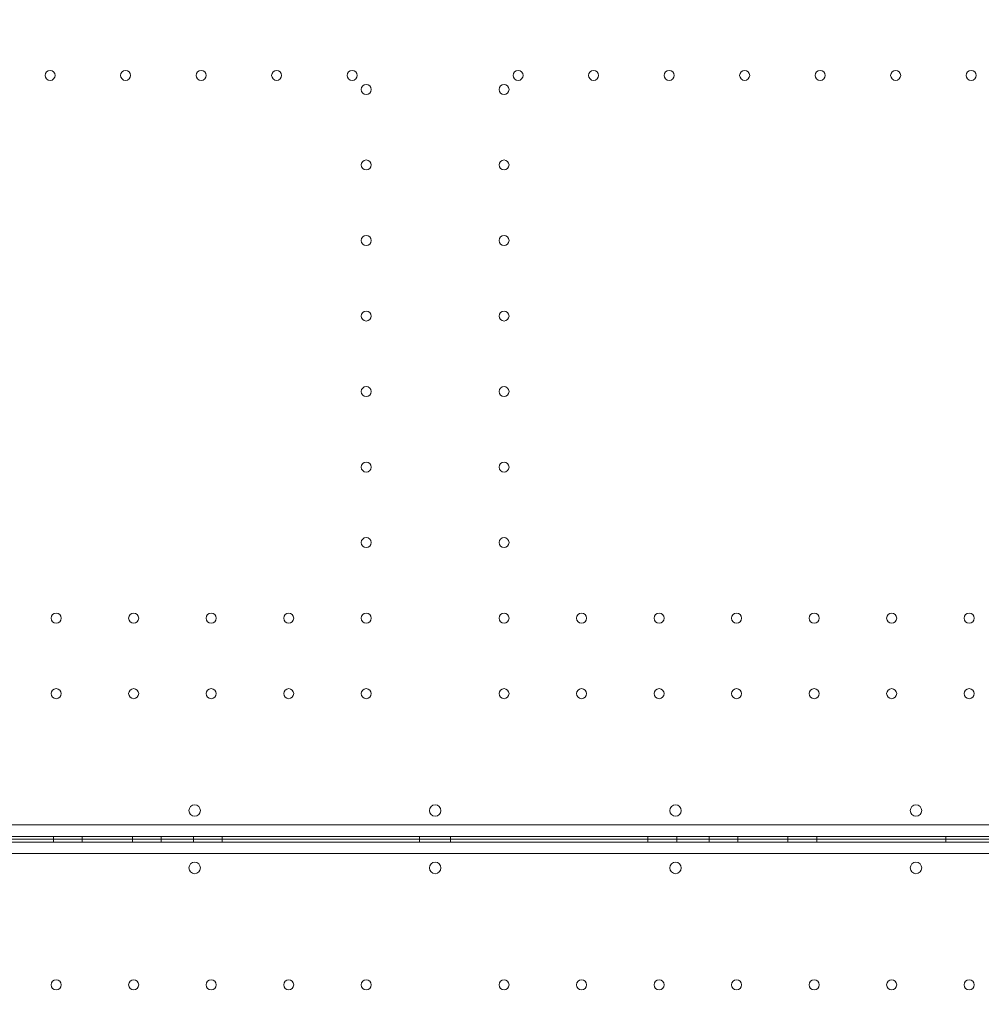
# Model space of a CAD drawing. Units: millimetres. Extents: x 31918 to 48822, y -12271 to 672.
# Drawn here: x 39945 to 40615, y -6083 to -5397 of the extents above; entities that cross this region are included whole.
import ezdxf

# ---------------------------------------------------------------- set-up
doc = ezdxf.new("R2010")
doc.units = ezdxf.units.MM

# ---------------------------------------------------------------- blocks, each defined once
blk = doc.blocks.new('A$C2B8E7306')
at = {"color": 0, "linetype": 'Continuous', "lineweight": 0}
for p, q in [((16399.2, 728.39), (15377.24, 728.39)), ((16401.04, 720.39), (15375.41, 720.39)), ((15622.44, 718.39), (15622.44, 720.39)), ((15642.44, 718.39), (15642.44, 720.39)), ((15677.44, 718.39), (15677.44, 720.39)), ((15697.44, 718.39), (15697.44, 720.39)), ((15719.94, 718.39), (15719.94, 720.39)), ((15739.94, 718.39), (15739.94, 720.39)), ((15877.44, 718.39), (15877.44, 720.39)), ((15899, 718.39), (15899, 720.39)), ((16036.5, 718.39), (16036.5, 720.39)), ((16056.5, 718.39), (16056.5, 720.39)), ((16079, 718.39), (16079, 720.39)), ((16099, 718.39), (16099, 720.39)), ((16134, 718.39), (16134, 720.39)), ((16154, 718.39), (16154, 720.39)), ((16244, 718.39), (16244, 720.39)), ((15375.41, 716.4), (16401.04, 716.4)), ((15377.25, 718.4), (16399.2, 718.4)), ((15381.97, 718.39), (16391.7, 718.39)), ((16391.7, 718.39), (15381.97, 718.39)), ((15622.44, 716.4), (15622.44, 718.4)), ((15642.44, 716.4), (15642.44, 718.4)), ((15677.44, 716.4), (15677.44, 718.4)), ((15697.44, 716.4), (15697.44, 718.4)), ((15719.94, 716.4), (15719.94, 718.4)), ((15739.94, 716.4), (15739.94, 718.4)), ((15877.44, 716.4), (15877.44, 718.4)), ((15899, 716.4), (15899, 718.4)), ((16036.5, 716.4), (16036.5, 718.4)), ((16056.5, 716.4), (16056.5, 718.4)), ((16079, 716.4), (16079, 718.4)), ((16099, 716.4), (16099, 718.4)), ((16134, 716.4), (16134, 718.4)), ((16154, 716.4), (16154, 718.4)), ((16244, 716.4), (16244, 718.4)), ((16399.2, 708.4), (15377.24, 708.4))]:
    blk.add_line(p, q, dxfattribs=at)
for centre, radius in [((15620.03, 1250.39), 3.5), ((15672.63, 1250.39), 3.5), ((15725.23, 1250.39), 3.5), ((15777.83, 1250.39), 3.5), ((15830.43, 1250.39), 3.5), ((15946.02, 1250.39), 3.5), ((15998.62, 1250.39), 3.5), ((16051.22, 1250.39), 3.5), ((16103.82, 1250.39), 3.5), ((16156.42, 1250.39), 3.5), ((16209.02, 1250.39), 3.5), ((16261.62, 1250.39), 3.5), ((15840.23, 1240.59), 3.5), ((15936.22, 1240.59), 3.5), ((15840.23, 1187.99), 3.5), ((15936.22, 1187.99), 3.5), ((15840.23, 1135.39), 3.5), ((15936.22, 1135.39), 3.5), ((15840.23, 1082.79), 3.5), ((15936.22, 1082.79), 3.5), ((15840.23, 1030.19), 3.5), ((15936.22, 1030.19), 3.5), ((15840.23, 977.59), 3.5), ((15936.22, 977.59), 3.5), ((15840.23, 924.99), 3.5), ((15936.22, 924.99), 3.5), ((15624.23, 872.39), 3.5), ((15678.23, 872.39), 3.5), ((15732.23, 872.39), 3.5), ((15786.23, 872.39), 3.5), ((15840.23, 872.39), 3.5), ((15936.22, 872.39), 3.5), ((15990.22, 872.39), 3.5), ((16044.22, 872.39), 3.5), ((16098.22, 872.39), 3.5), ((16152.22, 872.39), 3.5), ((16206.22, 872.39), 3.5), ((16260.22, 872.39), 3.5), ((15624.23, 819.79), 3.5), ((15678.23, 819.79), 3.5), ((15732.23, 819.79), 3.5), ((15786.23, 819.79), 3.5), ((15840.23, 819.79), 3.5), ((15936.22, 819.79), 3.5), ((15990.22, 819.79), 3.5), ((16044.22, 819.79), 3.5), ((16098.22, 819.79), 3.5), ((16152.22, 819.79), 3.5), ((16206.22, 819.79), 3.5), ((16260.22, 819.79), 3.5), ((15720.73, 738.37), 4), ((16055.72, 738.37), 4), ((16223.15, 738.37), 4), ((15720.73, 698.42), 4), ((16055.72, 698.42), 4), ((16223.15, 698.42), 4), ((15624.23, 617), 3.5), ((15678.23, 617), 3.5), ((15732.23, 617), 3.5), ((15786.23, 617), 3.5), ((15840.23, 617), 3.5), ((15936.22, 617), 3.5), ((15990.22, 617), 3.5), ((16044.22, 617), 3.5), ((16098.22, 617), 3.5), ((16152.22, 617), 3.5), ((16206.22, 617), 3.5), ((16260.22, 617), 3.5)]:
    blk.add_circle(centre, radius, dxfattribs=at)
for centre, start, end in [((15888.27, 738.37), 90.60581, 269.39419), ((15888.18, 738.37), 270.60581, 89.39419), ((15888.27, 698.42), 90.60581, 269.39419), ((15888.18, 698.42), 270.60581, 89.39419)]:
    blk.add_arc(centre, 4, start, end, dxfattribs=at)

msp = doc.modelspace()

# ---------------------------------------------------------------- linework, layer by layer
msp.add_open_spline([(41902.287, -11372.138), (41450.381, -11744.034, -0.023), (40230.058, -12344.654, -52.824), (37259.417, -11096.982, 339.498), (37628.177, -6155.487, -2591.377), (34227.748, -7744.959, 330.652), (33331.999, -5406.205, -87.505), (33970.18, -2899.65, 30.89), (37253.198, -4055.167, -11.385), (38268.051, -1291.901, 1.996), (40684.828, -165.394, -0.448), (42075.868, -1741.458, 0.05), (43557.365, -857.132, -0.021), (45581.148, -1406.654, 0.008), (45530.685, -3819.444, -0.001), (47457.871, -3918.922, 0), (48239.887, -5523.695, 0), (47156.94, -6898.573, 0), (45757.197, -7414.048, 0), (43778.637, -8023.806, 0.001), (44611.368, -11034.833, -0.003), (42142.247, -10488.928, 0.006), (41993.609, -11296.931, -0.002), (41902.931, -11371.609, 0), (41902.287, -11372.138)], degree=3, knots=[0, 0, 0, 0, 1755.1422342, 3735.6377715, 8517.407403, 11006.9047988, 12748.9768138, 14757.330602, 17214.1636686, 20227.1449426, 22131.3243576, 24072.1322519, 24981.7146785, 26911.3836832, 29045.3291184, 30408.0352536, 31801.2600574, 33450.0587473, 34877.4791632, 36469.9613047, 38810.3268195, 40615.2883926, 40965.1032309, 40967.6032309, 40967.6032309, 40967.6032309, 40967.6032309])

# ---------------------------------------------------------------- block references
msp.add_blockref('A$C2B8E7306', (24346.032, -6686.652))

doc.saveas('drawing.dxf')
